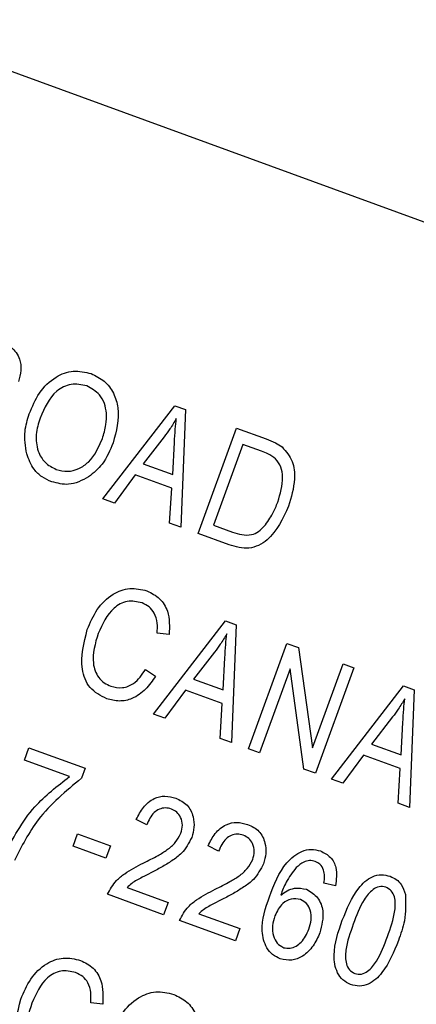
# Model space of a CAD drawing. Units: inches. Extents: x 2.5 to 52.5, y 2.5 to 39.4.
# Drawn here: x 16.7 to 16.9, y 33.7 to 34.2 of the extents above; entities that cross this region are included whole.
import ezdxf

# ---------------------------------------------------------------- set-up
doc = ezdxf.new("R2010")
doc.units = ezdxf.units.IN
doc.header["$LTSCALE"] = 5
doc.header["$MEASUREMENT"] = 0

msp = doc.modelspace()

# ---------------------------------------------------------------- linework, layer by layer
at = {"color": 7, "linetype": 'Continuous', "lineweight": 25}
for p, q in [((17.3899402, 33.9489974), (14.8057855, 34.8895528)), ((16.7569296, 33.9665589), (16.7958886, 34.0169415)), ((16.7958886, 34.0169415), (16.8016613, 34.0148404)), ((16.8016613, 34.0148404), (16.7991319, 33.9511985)), ((16.8084164, 33.9478192), (16.8291664, 34.0048294)), ((16.8291664, 34.0048294), (16.8452352, 33.9989808)), ((16.7900429, 34.0001249), (16.7786371, 33.9854892)), ((16.7946596, 33.9796575), (16.7955945, 33.9970562)), ((16.8326642, 33.99601), (16.8167649, 33.9523269)), ((16.8426711, 33.9923678), (16.8326642, 33.99601)), ((16.7786371, 33.9854892), (16.7946596, 33.9796575)), ((16.7742682, 33.9795331), (16.7630956, 33.9643147)), ((16.7941894, 33.9722824), (16.7742682, 33.9795331)), ((16.7929774, 33.9534386), (16.7941894, 33.9722824)), ((16.7630956, 33.9643147), (16.7569296, 33.9665589)), ((16.7991319, 33.9511985), (16.7929774, 33.9534386)), ((16.8252256, 33.9417012), (16.8084164, 33.9478192)), ((16.8167649, 33.9523269), (16.8269337, 33.9486258)), ((16.7842393, 33.8502012), (16.8231983, 33.9005838)), ((16.8231983, 33.9005838), (16.828971, 33.8984827)), ((16.828971, 33.8984827), (16.8264416, 33.8348408)), ((16.7927378, 33.8932241), (16.7862757, 33.8938992)), ((16.8173527, 33.8837672), (16.8059468, 33.8691315)), ((16.8357261, 33.8314615), (16.8564761, 33.8884717)), ((16.8564761, 33.8884717), (16.862781, 33.8861769)), ((16.862781, 33.8861769), (16.8702928, 33.8319815)), ((16.8219693, 33.8632998), (16.8229042, 33.8806985)), ((16.7800096, 33.8743795), (16.7853938, 33.8707429)), ((16.8581676, 33.8746894), (16.8416493, 33.8293057)), ((16.8656657, 33.8205644), (16.8581676, 33.8746894)), ((16.8702928, 33.8319815), (16.8868322, 33.877423)), ((16.8927553, 33.8752672), (16.8720053, 33.818257)), ((16.8868322, 33.877423), (16.8927553, 33.8752672)), ((16.8059468, 33.8691315), (16.8219693, 33.8632998)), ((16.8015779, 33.8631754), (16.7904054, 33.847957)), ((16.8214991, 33.8559247), (16.8015779, 33.8631754)), ((16.8805494, 33.8151472), (16.9195085, 33.8655298)), ((16.9195085, 33.8655298), (16.9252812, 33.8634287)), ((16.9252812, 33.8634287), (16.9227518, 33.7997868)), ((16.8202871, 33.8370809), (16.8214991, 33.8559247)), ((16.7904054, 33.847957), (16.7842393, 33.8502012)), ((16.9136628, 33.8487132), (16.9022569, 33.8340775)), ((16.9182795, 33.8282458), (16.9192144, 33.8456445)), ((16.8264416, 33.8348408), (16.8202871, 33.8370809)), ((16.7144437, 33.8253648), (16.716869, 33.8320283)), ((16.716869, 33.8320283), (16.7472251, 33.8209796)), ((16.8416493, 33.8293057), (16.8357261, 33.8314615)), ((16.9022569, 33.8340775), (16.9182795, 33.8282458)), ((16.7388766, 33.8164719), (16.7144437, 33.8253648)), ((16.8978881, 33.8281214), (16.8867155, 33.8129029)), ((16.9178092, 33.8208706), (16.8978881, 33.8281214)), ((16.7472251, 33.8209796), (16.7452419, 33.8155308)), ((16.8720053, 33.818257), (16.8656657, 33.8205644)), ((16.9165973, 33.8020269), (16.9178092, 33.8208706)), ((16.8867155, 33.8129029), (16.8805494, 33.8151472)), ((16.9227518, 33.7997868), (16.9165973, 33.8020269)), ((16.7805965, 33.7903869), (16.7749428, 33.7932832)), ((16.7407463, 33.7788985), (16.7431717, 33.785562)), ((16.7431717, 33.785562), (16.7609411, 33.7790945)), ((16.7585157, 33.772431), (16.7407463, 33.7788985)), ((16.7609411, 33.7790945), (16.7585157, 33.772431)), ((16.8194967, 33.7762284), (16.813843, 33.7791247)), ((16.7699507, 33.7565304), (16.7921624, 33.7484459)), ((16.8826964, 33.757418), (16.8765038, 33.7588334)), ((16.7897371, 33.7417824), (16.759381, 33.7528311)), ((16.7921624, 33.7484459), (16.7897371, 33.7417824)), ((16.8088508, 33.7423718), (16.8310626, 33.7342874)), ((16.8286373, 33.7276239), (16.7982812, 33.7386726)), ((16.8310626, 33.7342874), (16.8286373, 33.7276239)), ((16.7567925, 33.6934716), (16.7503304, 33.6941466))]:
    msp.add_line(p, q, dxfattribs=at)
msp.add_arc((14.8580399, 31.0128894), 4.405, 335.8129435, 69.1870565, dxfattribs=at)
for points, knots in [([(16.7000874, 34.0518103), (16.7025849, 34.0508884), (16.707538, 34.0490601), (16.7121902, 34.0428374), (16.7128911, 34.0359524), (16.7117575, 34.0319706), (16.7111902, 34.0299779)], [0, 0, 0, 0, 0.281472307, 0.55822977, 0.778909882, 1, 1, 1, 1]), ([(16.7170248, 34.0125128), (16.7186467, 34.0163945), (16.7218815, 34.0241366), (16.7303553, 34.0325517), (16.7408307, 34.0365285), (16.7473181, 34.0350281), (16.7505596, 34.0342784)], [0, 0, 0, 0, 0.28110222, 0.56066683, 0.78047553, 1, 1, 1, 1]), ([(16.7505596, 34.0342784), (16.7530401, 34.0330682), (16.7580019, 34.0306474), (16.7629774, 34.0238028), (16.7664468, 34.0122094), (16.7640918, 34.0031312), (16.7624414, 33.9967686)], [0, 0, 0, 0, 0.18696902, 0.37400687, 0.56126326, 1, 1, 1, 1]), ([(16.7481806, 34.027598), (16.7453266, 34.0282025), (16.739614, 34.0294124), (16.7287035, 34.0237835), (16.7252293, 34.0156706), (16.7229143, 34.0102644)], [0, 0, 0, 0, 0.24986374, 0.50012867, 1, 1, 1, 1]), ([(16.7587963, 34.0128865), (16.7585321, 34.0146601), (16.7580036, 34.0182072), (16.7547186, 34.0239273), (16.7506554, 34.0262086), (16.7481806, 34.027598)], [0, 0, 0, 0, 0.281071384, 0.562112392, 1, 1, 1, 1]), ([(16.7156816, 33.9908607), (16.7150186, 33.9949697), (16.7138327, 34.0023189), (16.7160481, 34.0093936), (16.7170248, 34.0125128)], [0, 0, 0, 0, 0.55910248, 1, 1, 1, 1]), ([(16.7565814, 33.9990979), (16.7573838, 34.0016141), (16.7588168, 34.0061076), (16.7588026, 34.0108149), (16.7587963, 34.0128865)], [0, 0, 0, 0, 0.55994383, 1, 1, 1, 1]), ([(16.7229143, 34.0102644), (16.7220163, 34.0073405), (16.7202251, 34.0015081), (16.7211888, 33.9928859), (16.7251651, 33.9858032), (16.7294665, 33.9835873), (16.731615, 33.9824805)], [0, 0, 0, 0, 0.28098608, 0.56049835, 0.78047744, 1, 1, 1, 1]), ([(16.7966207, 34.0099542), (16.7954833, 34.0080584), (16.7934522, 34.0046729), (16.7910847, 34.0015146), (16.7900429, 34.0001249)], [0, 0, 0, 0, 0.55998945, 1, 1, 1, 1]), ([(16.7955945, 33.9970562), (16.7957291, 33.9994685), (16.7959694, 34.0037761), (16.7964217, 34.0080665), (16.7966207, 34.0099542)], [0, 0, 0, 0, 0.56001215, 1, 1, 1, 1]), ([(16.731615, 33.9824805), (16.7336662, 33.9819649), (16.7377694, 33.9809337), (16.7440082, 33.9826871), (16.7516849, 33.987864), (16.7545631, 33.9944673), (16.7565814, 33.9990979)], [0, 0, 0, 0, 0.18676894, 0.3736119, 0.56074272, 1, 1, 1, 1]), ([(16.7624414, 33.9967686), (16.7607613, 33.9927397), (16.7577629, 33.9855489), (16.7518021, 33.9805875), (16.7491811, 33.9784058)], [0, 0, 0, 0, 0.56028483, 1, 1, 1, 1]), ([(16.8452352, 33.9989808), (16.8469481, 33.9983441), (16.8500051, 33.9972078), (16.8527257, 33.9954151), (16.8539219, 33.994627)], [0, 0, 0, 0, 0.56030935, 1, 1, 1, 1]), ([(16.729236, 33.9758001), (16.7274311, 33.9765996), (16.7238227, 33.9781981), (16.7185801, 33.9831525), (16.7167803, 33.9879389), (16.7156816, 33.9908607)], [0, 0, 0, 0, 0.28049636, 0.5607765, 1, 1, 1, 1]), ([(16.8503218, 33.9882993), (16.8489901, 33.9892388), (16.8466081, 33.9909194), (16.8438759, 33.9919246), (16.8426711, 33.9923678)], [0, 0, 0, 0, 0.5590458, 1, 1, 1, 1]), ([(16.8539219, 33.994627), (16.8560011, 33.9921549), (16.8601775, 33.9871897), (16.8611404, 33.9753097), (16.8588224, 33.9674364), (16.8574055, 33.9626237)], [0, 0, 0, 0, 0.27819542, 0.55877898, 1, 1, 1, 1]), ([(16.8515118, 33.9648605), (16.8528849, 33.9693059), (16.8547991, 33.9755032), (16.8535804, 33.9838923), (16.8514058, 33.9868333), (16.8503218, 33.9882993)], [0, 0, 0, 0, 0.55995525, 0.78064028, 1, 1, 1, 1]), ([(16.7491811, 33.9784058), (16.7456008, 33.9765578), (16.7391969, 33.9732522), (16.7322841, 33.9750204), (16.729236, 33.9758001)], [0, 0, 0, 0, 0.55906848, 1, 1, 1, 1]), ([(16.8441748, 33.9517572), (16.8458617, 33.9540274), (16.8488765, 33.9580845), (16.850706, 33.9627886), (16.8515118, 33.9648605)], [0, 0, 0, 0, 0.559565411, 1, 1, 1, 1]), ([(16.8574055, 33.9626237), (16.8542799, 33.9558723), (16.8503659, 33.9474179), (16.8413076, 33.9411933), (16.8341482, 33.9391402), (16.8287927, 33.9406773), (16.8252256, 33.9417012)], [0, 0, 0, 0, 0.49862095, 0.62438848, 0.74982068, 1, 1, 1, 1]), ([(16.8269337, 33.9486258), (16.8286129, 33.9480785), (16.8319622, 33.9469869), (16.8370182, 33.9468198), (16.841247, 33.948786), (16.843198, 33.9507659), (16.8441748, 33.9517572)], [0, 0, 0, 0, 0.28074745, 0.55999954, 0.77970854, 1, 1, 1, 1]), ([(16.7484492, 33.8959414), (16.7500286, 33.8996653), (16.7531809, 33.9070976), (16.7612804, 33.915262), (16.7713925, 33.919037), (16.7776311, 33.9175938), (16.78075, 33.9168723)], [0, 0, 0, 0, 0.28101873, 0.56085841, 0.7804583, 1, 1, 1, 1]), ([(16.78075, 33.9168723), (16.783182, 33.9156579), (16.7880464, 33.913229), (16.7931968, 33.9045025), (16.7929119, 33.8975013), (16.7927378, 33.8932241)], [0, 0, 0, 0, 0.28008384, 0.56019556, 1, 1, 1, 1]), ([(16.7780817, 33.9102971), (16.7753857, 33.9109178), (16.7713316, 33.9118511), (16.7661402, 33.9099315), (16.7594756, 33.9052051), (16.7566383, 33.8988561), (16.7543723, 33.8937855)], [0, 0, 0, 0, 0.249483616, 0.375151729, 0.500971741, 1, 1, 1, 1]), ([(16.7862757, 33.8938992), (16.7863696, 33.8957626), (16.7865572, 33.899482), (16.7851578, 33.9045874), (16.7821, 33.9084585), (16.779422, 33.9096839), (16.7780817, 33.9102971)], [0, 0, 0, 0, 0.28077131, 0.56043698, 0.78001478, 1, 1, 1, 1]), ([(16.7589288, 33.858575), (16.7556157, 33.8602389), (16.750633, 33.8627412), (16.7469734, 33.8691948), (16.7442217, 33.8797763), (16.7465721, 33.888764), (16.7484492, 33.8959414)], [0, 0, 0, 0, 0.24937301, 0.37504041, 0.50092604, 1, 1, 1, 1]), ([(16.7543723, 33.8937855), (16.752698, 33.8884353), (16.750188, 33.880414), (16.7534724, 33.8709347), (16.7573941, 33.8669838), (16.7599103, 33.8658654), (16.7611691, 33.8653059)], [0, 0, 0, 0, 0.49950063, 0.74886117, 0.8743636, 1, 1, 1, 1]), ([(16.8239304, 33.8935965), (16.822793, 33.8917007), (16.8207619, 33.8883152), (16.8183944, 33.8851569), (16.8173527, 33.8837672)], [0, 0, 0, 0, 0.55998945, 1, 1, 1, 1]), ([(16.8229042, 33.8806985), (16.8230388, 33.8831108), (16.8232792, 33.8874184), (16.8237314, 33.8917088), (16.8239304, 33.8935965)], [0, 0, 0, 0, 0.56001215, 1, 1, 1, 1]), ([(16.7611691, 33.8653059), (16.7632782, 33.8648341), (16.7674979, 33.8638902), (16.7749842, 33.8669455), (16.7781031, 33.8715594), (16.7800096, 33.8743795)], [0, 0, 0, 0, 0.27979817, 0.55978413, 1, 1, 1, 1]), ([(16.7853938, 33.8707429), (16.7837067, 33.8682835), (16.7803398, 33.8633754), (16.7734461, 33.8584417), (16.7657499, 33.8567565), (16.7612032, 33.8579686), (16.7589288, 33.858575)], [0, 0, 0, 0, 0.28074763, 0.56027627, 0.78003615, 1, 1, 1, 1]), ([(16.9202406, 33.8585425), (16.9191032, 33.8566466), (16.9170721, 33.8532612), (16.9147046, 33.8501029), (16.9136628, 33.8487132)], [0, 0, 0, 0, 0.55998945, 1, 1, 1, 1]), ([(16.9192144, 33.8456445), (16.919349, 33.8480568), (16.9195893, 33.8523644), (16.9200416, 33.8566548), (16.9202406, 33.8585425)], [0, 0, 0, 0, 0.56001215, 1, 1, 1, 1]), ([(16.703052, 33.7733332), (16.7080712, 33.7828122), (16.7170396, 33.7997494), (16.7322006, 33.8113595), (16.7388766, 33.8164719)], [0, 0, 0, 0, 0.55965387, 1, 1, 1, 1]), ([(16.7452419, 33.8155308), (16.7368297, 33.8085635), (16.7217936, 33.79611), (16.7128952, 33.7788021), (16.7089752, 33.7711773)], [0, 0, 0, 0, 0.55946534, 1, 1, 1, 1]), ([(16.7749428, 33.7932832), (16.7760931, 33.7955542), (16.7783865, 33.8000822), (16.7839344, 33.8048219), (16.7905103, 33.8063912), (16.7943811, 33.8053228), (16.7963189, 33.8047878)], [0, 0, 0, 0, 0.28092003, 0.56010549, 0.77977359, 1, 1, 1, 1]), ([(16.7963189, 33.8047878), (16.7985404, 33.8037463), (16.8029744, 33.8016675), (16.8059172, 33.7952298), (16.8064784, 33.7890399), (16.8054539, 33.7853846), (16.8049417, 33.7835567)], [0, 0, 0, 0, 0.27969348, 0.55826052, 0.77910199, 1, 1, 1, 1]), ([(16.7939433, 33.7989447), (16.7928605, 33.7992324), (16.7906958, 33.7998077), (16.7873681, 33.7989787), (16.7832363, 33.7963231), (16.7816845, 33.7928334), (16.7805965, 33.7903869)], [0, 0, 0, 0, 0.18699918, 0.37385945, 0.5610311, 1, 1, 1, 1]), ([(16.7990607, 33.7858282), (16.7994637, 33.7872563), (16.8002685, 33.7901077), (16.7992769, 33.7942143), (16.7970962, 33.7974262), (16.7949944, 33.7984385), (16.7939433, 33.7989447)], [0, 0, 0, 0, 0.28042526, 0.55994282, 0.77992882, 1, 1, 1, 1]), ([(16.813843, 33.7791247), (16.8149933, 33.7813957), (16.8172867, 33.7859237), (16.8228346, 33.7906633), (16.8294105, 33.7922327), (16.8332813, 33.7911642), (16.8352191, 33.7906293)], [0, 0, 0, 0, 0.28092003, 0.56010549, 0.77977359, 1, 1, 1, 1]), ([(16.8352191, 33.7906293), (16.8374406, 33.7895878), (16.8418745, 33.787509), (16.8448174, 33.7810713), (16.8453785, 33.7748814), (16.8443541, 33.7712261), (16.8438419, 33.7693982)], [0, 0, 0, 0, 0.27969348, 0.55826052, 0.77910199, 1, 1, 1, 1]), ([(16.7787666, 33.7697374), (16.7814596, 33.7710753), (16.7858948, 33.7732788), (16.7917717, 33.7768509), (16.7963232, 33.7806458), (16.7981491, 33.7841025), (16.7990607, 33.7858282)], [0, 0, 0, 0, 0.34051575, 0.56080252, 0.78073647, 1, 1, 1, 1]), ([(16.8049417, 33.7835567), (16.8033485, 33.7805095), (16.8007172, 33.7754769), (16.7942767, 33.7708797), (16.7886541, 33.7674507), (16.7847408, 33.7654151), (16.782784, 33.7643972)], [0, 0, 0, 0, 0.33826238, 0.55866605, 0.77931811, 1, 1, 1, 1]), ([(16.8328435, 33.7847862), (16.8317607, 33.7850739), (16.829596, 33.7856492), (16.8262683, 33.7848202), (16.8221365, 33.7821646), (16.8205846, 33.7786749), (16.8194967, 33.7762284)], [0, 0, 0, 0, 0.186999177, 0.373859447, 0.561031099, 1, 1, 1, 1]), ([(16.8379608, 33.7716697), (16.8383639, 33.7730978), (16.8391687, 33.7759492), (16.838177, 33.7800558), (16.8359964, 33.7832677), (16.8338946, 33.78428), (16.8328435, 33.7847862)], [0, 0, 0, 0, 0.28042526, 0.55994282, 0.77992882, 1, 1, 1, 1]), ([(16.8470216, 33.75155), (16.8495094, 33.7580745), (16.8532342, 33.7678434), (16.8627916, 33.7758601), (16.86966, 33.7775444), (16.8730261, 33.7766855), (16.8747093, 33.7762561)], [0, 0, 0, 0, 0.50079599, 0.74980977, 0.87489612, 1, 1, 1, 1]), ([(16.8176668, 33.7555789), (16.8203598, 33.7569168), (16.824795, 33.7591203), (16.8306719, 33.7626924), (16.8352234, 33.7664873), (16.8370493, 33.769944), (16.8379608, 33.7716697)], [0, 0, 0, 0, 0.340515755, 0.560802521, 0.780736467, 1, 1, 1, 1]), ([(16.8747093, 33.7762561), (16.8766129, 33.775285), (16.8804204, 33.7733426), (16.8840597, 33.7661905), (16.8832134, 33.760745), (16.8826964, 33.757418)], [0, 0, 0, 0, 0.28004665, 0.56014088, 1, 1, 1, 1]), ([(16.759381, 33.7528311), (16.760822, 33.7554658), (16.7632019, 33.7598173), (16.7686453, 33.7640959), (16.7735775, 33.767133), (16.7770367, 33.7688692), (16.7787666, 33.7697374)], [0, 0, 0, 0, 0.33827058, 0.55868098, 0.77931157, 1, 1, 1, 1]), ([(16.8438419, 33.7693982), (16.8422486, 33.766351), (16.8396173, 33.7613184), (16.8331769, 33.7567212), (16.8275543, 33.7532922), (16.8236409, 33.7512566), (16.8216841, 33.7502387)], [0, 0, 0, 0, 0.33826238, 0.55866605, 0.77931811, 1, 1, 1, 1]), ([(16.861538, 33.7672807), (16.8595648, 33.764719), (16.8560351, 33.7601366), (16.8540086, 33.7547297), (16.853115, 33.7523454)], [0, 0, 0, 0, 0.559039506, 1, 1, 1, 1]), ([(16.8718246, 33.7705982), (16.8707762, 33.7708445), (16.868678, 33.7713374), (16.8648987, 33.7701709), (16.8628131, 33.7683772), (16.861538, 33.7672807)], [0, 0, 0, 0, 0.27962495, 0.55960414, 1, 1, 1, 1]), ([(16.8763502, 33.7658985), (16.8757933, 33.7670669), (16.8747979, 33.7691557), (16.872734, 33.770157), (16.8718246, 33.7705982)], [0, 0, 0, 0, 0.559385, 1, 1, 1, 1]), ([(16.782784, 33.7643972), (16.7812586, 33.7636172), (16.7787463, 33.7623325), (16.775278, 33.7604915), (16.7724208, 33.7587653), (16.7707739, 33.7572752), (16.7699507, 33.7565304)], [0, 0, 0, 0, 0.34005328, 0.56007522, 0.78007813, 1, 1, 1, 1]), ([(16.8765038, 33.7588334), (16.8767137, 33.7601627), (16.8770881, 33.7625335), (16.8765754, 33.7648714), (16.8763502, 33.7658985)], [0, 0, 0, 0, 0.56070807, 1, 1, 1, 1]), ([(16.8864481, 33.7388375), (16.8888713, 33.7449188), (16.8924998, 33.7540252), (16.9010298, 33.7621914), (16.9075527, 33.7638391), (16.9107261, 33.7629926), (16.9123138, 33.7625692)], [0, 0, 0, 0, 0.50082682, 0.74996631, 0.87490441, 1, 1, 1, 1]), ([(16.9123138, 33.7625692), (16.913467, 33.762057), (16.9157722, 33.7610332), (16.9190191, 33.7577453), (16.9200113, 33.7546339), (16.920617, 33.7527344)], [0, 0, 0, 0, 0.28053632, 0.56078765, 1, 1, 1, 1]), ([(16.7982812, 33.7386726), (16.7997222, 33.7413073), (16.8021021, 33.7456588), (16.8075454, 33.7499374), (16.8124776, 33.7529745), (16.8159369, 33.7547107), (16.8176668, 33.7555789)], [0, 0, 0, 0, 0.338270585, 0.558680982, 0.779311573, 1, 1, 1, 1]), ([(16.853115, 33.7523454), (16.8542307, 33.7532054), (16.8564607, 33.7549241), (16.861331, 33.7566492), (16.8649338, 33.7559586), (16.8671291, 33.7555377)], [0, 0, 0, 0, 0.281177991, 0.561981897, 1, 1, 1, 1]), ([(16.909915, 33.7567344), (16.9087031, 33.7569384), (16.9062691, 33.7573482), (16.9018548, 33.7548732), (16.8966011, 33.7481077), (16.8940703, 33.7412717), (16.8923797, 33.7367048)], [0, 0, 0, 0, 0.12392652, 0.2488895, 0.4982198, 1, 1, 1, 1]), ([(16.9108895, 33.7299678), (16.9125563, 33.734603), (16.9150504, 33.7415391), (16.9153156, 33.7502798), (16.9131977, 33.7549451), (16.9110075, 33.756139), (16.909915, 33.7567344)], [0, 0, 0, 0, 0.5017988, 0.75089163, 0.87574874, 1, 1, 1, 1]), ([(16.8528882, 33.7179588), (16.8514396, 33.7186384), (16.8485431, 33.7199971), (16.844432, 33.7250254), (16.8417769, 33.7362737), (16.8449218, 33.7454338), (16.8470216, 33.75155)], [0, 0, 0, 0, 0.125286532, 0.250517812, 0.499570631, 1, 1, 1, 1]), ([(16.8637701, 33.7500525), (16.8620699, 33.7503189), (16.8586559, 33.7508538), (16.8530425, 33.747603), (16.8511254, 33.7436148), (16.8499552, 33.7411804)], [0, 0, 0, 0, 0.27877772, 0.55975006, 1, 1, 1, 1]), ([(16.8671291, 33.7555377), (16.8693229, 33.7541979), (16.8737289, 33.7515068), (16.8769338, 33.7423689), (16.8753034, 33.7359724), (16.8743081, 33.7320677)], [0, 0, 0, 0, 0.27865282, 0.55966049, 1, 1, 1, 1]), ([(16.920617, 33.7527344), (16.9207346, 33.7479531), (16.9209453, 33.7393895), (16.9180729, 33.7313428), (16.9168042, 33.7277888)], [0, 0, 0, 0, 0.55833281, 1, 1, 1, 1]), ([(16.8216841, 33.7502387), (16.8201588, 33.7494587), (16.8176465, 33.748174), (16.8141782, 33.746333), (16.8113209, 33.7446068), (16.8096741, 33.7431167), (16.8088508, 33.7423718)], [0, 0, 0, 0, 0.34005328, 0.56007522, 0.78007813, 1, 1, 1, 1]), ([(16.8683092, 33.7340153), (16.8688348, 33.7356824), (16.8698835, 33.7390085), (16.8695024, 33.7439269), (16.8674385, 33.7481031), (16.8649916, 33.7494034), (16.8637701, 33.7500525)], [0, 0, 0, 0, 0.281178313, 0.561009431, 0.780869403, 1, 1, 1, 1]), ([(16.8499552, 33.7411804), (16.8494139, 33.7394034), (16.8483332, 33.7358559), (16.8488627, 33.7306645), (16.8508975, 33.7261762), (16.8534563, 33.724721), (16.8547317, 33.7239956)], [0, 0, 0, 0, 0.28106688, 0.56108895, 0.78124324, 1, 1, 1, 1]), ([(16.8909554, 33.7041035), (16.8894807, 33.7048191), (16.8865308, 33.7062505), (16.8827014, 33.7117282), (16.880998, 33.7233535), (16.8842652, 33.7326358), (16.8864481, 33.7388375)], [0, 0, 0, 0, 0.12501201, 0.25007275, 0.49895293, 1, 1, 1, 1]), ([(16.8923797, 33.7367048), (16.8907157, 33.7320787), (16.8882256, 33.7251558), (16.8879638, 33.7164501), (16.8900188, 33.7117697), (16.8921981, 33.7105645), (16.8932848, 33.7099635)], [0, 0, 0, 0, 0.50177336, 0.75088108, 0.87577893, 1, 1, 1, 1]), ([(16.8743081, 33.7320677), (16.8732093, 33.7296299), (16.8710136, 33.7247585), (16.8656835, 33.7194098), (16.8591116, 33.7166042), (16.8549623, 33.7175073), (16.8528882, 33.7179588)], [0, 0, 0, 0, 0.28080449, 0.56111463, 0.78060618, 1, 1, 1, 1]), ([(16.8547317, 33.7239956), (16.8558858, 33.7237737), (16.8582002, 33.7233286), (16.8614963, 33.724782), (16.8655732, 33.7278189), (16.8671814, 33.7314611), (16.8683092, 33.7340153)], [0, 0, 0, 0, 0.18598588, 0.37294004, 0.56025772, 1, 1, 1, 1]), ([(16.8932848, 33.7099635), (16.8944982, 33.7097547), (16.8969344, 33.7093356), (16.901377, 33.7117756), (16.9066734, 33.7185381), (16.909201, 33.7253903), (16.9108895, 33.7299678)], [0, 0, 0, 0, 0.1239826, 0.24892118, 0.49825332, 1, 1, 1, 1]), ([(16.9168042, 33.7277888), (16.9143751, 33.721721), (16.9107375, 33.7126346), (16.9022315, 33.7044557), (16.8957091, 33.7028254), (16.8925408, 33.7036773), (16.8909554, 33.7041035)], [0, 0, 0, 0, 0.50080438, 0.74994055, 0.87487797, 1, 1, 1, 1]), ([(16.7125039, 33.6961888), (16.7140833, 33.6999128), (16.7172356, 33.707345), (16.7253351, 33.7155095), (16.7354473, 33.7192844), (16.7416858, 33.7178412), (16.7448047, 33.7171197)], [0, 0, 0, 0, 0.28101873, 0.56085841, 0.7804583, 1, 1, 1, 1]), ([(16.7448047, 33.7171197), (16.7472368, 33.7159053), (16.7521011, 33.7134764), (16.7572516, 33.70475), (16.7569666, 33.6977487), (16.7567925, 33.6934716)], [0, 0, 0, 0, 0.280083843, 0.560195557, 1, 1, 1, 1]), ([(16.7421364, 33.7105446), (16.7394404, 33.7111653), (16.7353864, 33.7120986), (16.7301949, 33.7101789), (16.7235303, 33.7054525), (16.720693, 33.6991035), (16.718427, 33.694033)], [0, 0, 0, 0, 0.24948362, 0.37515173, 0.50097174, 1, 1, 1, 1]), ([(16.7503304, 33.6941466), (16.7504244, 33.69601), (16.7506119, 33.6997294), (16.7492125, 33.7048349), (16.7461547, 33.7087059), (16.7434767, 33.7099313), (16.7421364, 33.7105446)], [0, 0, 0, 0, 0.280771307, 0.560436982, 0.780014785, 1, 1, 1, 1]), ([(16.7616605, 33.6770134), (16.7632823, 33.6808951), (16.7665171, 33.6886372), (16.774991, 33.6970524), (16.7854664, 33.7010291), (16.7919537, 33.6995287), (16.7951953, 33.698779)], [0, 0, 0, 0, 0.28110222, 0.56066683, 0.78047553, 1, 1, 1, 1]), ([(16.7951953, 33.698779), (16.7976757, 33.6975688), (16.8026375, 33.695148), (16.8076131, 33.6883035), (16.8110824, 33.67671), (16.8087275, 33.6676318), (16.807077, 33.6612692)], [0, 0, 0, 0, 0.18696902, 0.37400687, 0.56126326, 1, 1, 1, 1]), ([(16.7229836, 33.6588224), (16.7196705, 33.6604863), (16.7146878, 33.6629887), (16.7110282, 33.6694422), (16.7082764, 33.6800237), (16.7106269, 33.6890115), (16.7125039, 33.6961888)], [0, 0, 0, 0, 0.24937301, 0.37504041, 0.50092604, 1, 1, 1, 1]), ([(16.718427, 33.694033), (16.7167528, 33.6886827), (16.7142427, 33.6806615), (16.7175272, 33.6711822), (16.7214489, 33.6672312), (16.7239651, 33.6661128), (16.7252238, 33.6655533)], [0, 0, 0, 0, 0.49950063, 0.74886117, 0.8743636, 1, 1, 1, 1])]:
    msp.add_open_spline(points, degree=3, knots=knots, dxfattribs=at)

doc.saveas('drawing.dxf')
